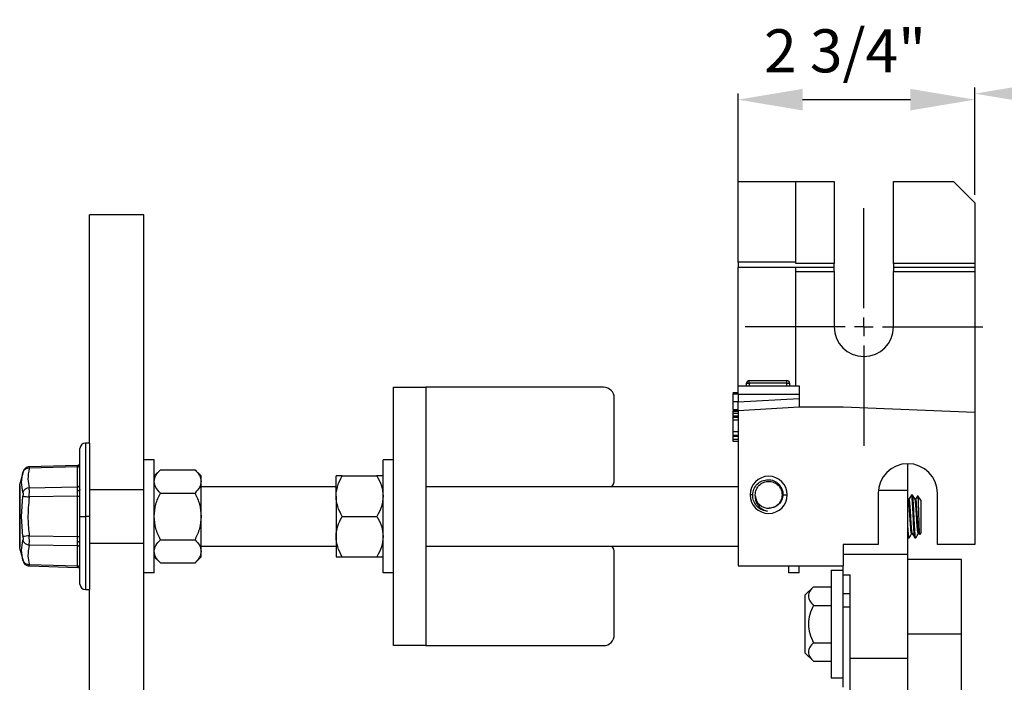
# Model space of a CAD drawing. Units: inches. Extents: x 5079.1 to 5150, y -3993.1 to -3937.6.
# Drawn here: x 5118.9 to 5130.3, y -3949.8 to -3942.1 of the extents above; entities that cross this region are included whole.
import ezdxf

# ---------------------------------------------------------------- set-up
doc = ezdxf.new("R2010")
doc.units = ezdxf.units.IN
doc.header["$MEASUREMENT"] = 0
doc.layers.add('A-DETL-MBND', color=160, linetype='Continuous', lineweight=9)
doc.layers.add('DIMENSION', color=144, linetype='Continuous')
doc.styles.add('Arial', font='arial.ttf', dxfattribs={"height": 0.5})
doc.dimstyles.new('Default_linear_style', dxfattribs={"dimscale": 12, "dimtxt": 0.5, "dimasz": 2, "dimexe": 0.023438, "dimexo": 0.03125, "dimgap": 0.0625, "dimtad": 1, "dimdec": 4, "dimrnd": 0.0625, "dimzin": 0, "dimdsep": 46, "dimlunit": 5, "dimtxsty": 'Arial', "dimcen": 0.09, "dimazin": 0, "dimtfac": 0.5, "dimtdec": 4, "dimtix": 1, "dimtmove": 0, "dimatfit": 3, "dimfxl": 1, "dimtvp": 1, "dimtfill": 1, "dimfrac": 2, "dimtolj": 1, "dimtzin": 0, "dimarcsym": 2})

# ---------------------------------------------------------------- blocks, each defined once
blk = doc.blocks.new('*D213')
at = {"layer": 'A-DETL-MBND', "color": 0, "lineweight": -2, "transparency": 16777216}
for p, q in [((5127.194, -3944.922), (5127.194, -3942.997)), ((5129.944, -3944.172), (5129.944, -3942.997)), ((5127.944, -3943.067), (5129.194, -3943.067))]:
    blk.add_line(p, q, dxfattribs=at)
at = {"layer": 'A-DETL-MBND', "color": 0, "transparency": 16777216}
for points in [[(5127.944, -3942.942), (5127.944, -3943.192), (5127.194, -3943.067)], [(5129.194, -3942.942), (5129.194, -3943.192), (5129.944, -3943.067)]]:
    blk.add_solid(points, dxfattribs=at)
at = {"layer": 'Defpoints', "color": 0, "transparency": 16777216}
for p in [(5129.944, -3943.067), (5129.944, -3944.265), (5127.194, -3945.015)]:
    blk.add_point(p, dxfattribs=at)
at = {"layer": 'A-DETL-MBND', "color": 0, "transparency": 16777216, "insert": (5128.436, -3942.25), "char_height": 0.5, "attachment_point": 2, "style": 'Arial'}
blk.add_mtext('\\A1;2 3/4"', dxfattribs=at)
blk = doc.blocks.new('*D215')
at = {"layer": 'A-DETL-MBND', "color": 0, "lineweight": -2, "transparency": 16777216}
for p, q in [((5129.944, -3944.172), (5129.944, -3942.927)), ((5138.896, -3944.172), (5138.896, -3942.927)), ((5130.694, -3942.997), (5138.146, -3942.997))]:
    blk.add_line(p, q, dxfattribs=at)
at = {"layer": 'A-DETL-MBND', "color": 0, "transparency": 16777216}
for points in [[(5130.694, -3942.872), (5130.694, -3943.122), (5129.944, -3942.997)], [(5138.146, -3942.872), (5138.146, -3943.122), (5138.896, -3942.997)]]:
    blk.add_solid(points, dxfattribs=at)
at = {"layer": 'Defpoints', "color": 0, "transparency": 16777216}
for p in [(5138.896, -3942.997), (5129.944, -3944.265), (5138.896, -3944.265)]:
    blk.add_point(p, dxfattribs=at)
at = {"layer": 'A-DETL-MBND', "color": 0, "transparency": 16777216, "insert": (5133.924, -3942.18), "char_height": 0.5, "attachment_point": 2, "style": 'Arial'}
blk.add_mtext('\\A1;8 15/16"', dxfattribs=at)
blk = doc.blocks.new('SW_CENTERMARKSYMBOL_9')
at = {"layer": 'DIMENSION', "color": 0}
for p, q in [((0, 0.0308), (0, 0.1971)), ((-0.0308, 0), (-0.1971, 0)), ((0, 0), (-0.0154, 0)), ((0, 0), (0, 0.0154)), ((0, 0), (0, -0.0154)), ((0, 0), (0.0154, 0)), ((0.0308, 0), (0.1971, 0)), ((0, -0.0308), (0, -0.1971))]:
    blk.add_line(p, q, dxfattribs=at)

msp = doc.modelspace()

# ---------------------------------------------------------------- linework, layer by layer
at = {"color": 7, "linetype": 'Continuous', "lineweight": 25}
for p, q in [((5127.19443, -3944.01532), (5127.86443, -3944.01532)), ((5127.19443, -3944.95282), (5127.19443, -3944.01532)), ((5127.86443, -3944.95282), (5127.86443, -3944.01532)), ((5127.86443, -3944.01532), (5128.31068, -3944.01532)), ((5128.31068, -3944.01532), (5128.31068, -3944.97032)), ((5128.99818, -3944.01532), (5129.69443, -3944.01532)), ((5128.99818, -3944.97032), (5128.99818, -3944.01532)), ((5129.94443, -3944.26532), (5129.69443, -3944.01532)), ((5129.94443, -3944.26532), (5129.94443, -3944.97032)), ((5120.29443, -3944.40532), (5119.66443, -3944.40532)), ((5119.66443, -3947.05532), (5119.66443, -3944.40532)), ((5120.29443, -3947.24907), (5120.29443, -3944.40532)), ((5127.86443, -3944.95282), (5127.19443, -3944.95282)), ((5127.19443, -3944.95282), (5127.19443, -3945.01532)), ((5127.86443, -3944.97032), (5127.86443, -3944.95282)), ((5128.31068, -3944.97032), (5127.86443, -3944.97032)), ((5128.31068, -3945.01532), (5128.31068, -3944.97032)), ((5129.94443, -3944.97032), (5128.99818, -3944.97032)), ((5128.99818, -3944.97032), (5128.99818, -3945.01532)), ((5129.94443, -3944.97032), (5129.94443, -3945.01532)), ((5127.86443, -3945.01532), (5127.19443, -3945.01532)), ((5127.19443, -3946.39032), (5127.19443, -3945.01532)), ((5127.86443, -3946.39032), (5127.86443, -3945.01532)), ((5128.31068, -3945.01532), (5127.86443, -3945.01532)), ((5127.86443, -3945.06032), (5128.31068, -3945.06032)), ((5128.31068, -3945.06032), (5128.31068, -3945.01532)), ((5128.31068, -3945.06032), (5128.31068, -3945.70532)), ((5129.94443, -3945.01532), (5128.99818, -3945.01532)), ((5128.99818, -3945.01532), (5128.99818, -3945.06032)), ((5128.99818, -3945.70532), (5128.99818, -3945.06032)), ((5128.99818, -3945.06032), (5129.94443, -3945.06032)), ((5129.94443, -3945.01532), (5129.94443, -3945.06032)), ((5129.94443, -3945.06032), (5129.94443, -3946.69652)), ((5127.29285, -3946.39032), (5127.29285, -3946.35907)), ((5127.29285, -3946.35907), (5127.3241, -3946.35907)), ((5127.3241, -3946.35907), (5127.3241, -3946.32782)), ((5127.3241, -3946.32782), (5127.7616, -3946.32782)), ((5127.7616, -3946.35907), (5127.3241, -3946.35907)), ((5127.3241, -3946.35907), (5127.3241, -3946.39032)), ((5127.7616, -3946.35907), (5127.7616, -3946.32782)), ((5127.7616, -3946.39032), (5127.7616, -3946.35907)), ((5127.7616, -3946.35907), (5127.79285, -3946.35907)), ((5127.79285, -3946.35907), (5127.79285, -3946.39032)), ((5123.19443, -3946.40532), (5123.56943, -3946.40532)), ((5123.19443, -3949.40532), (5123.19443, -3946.40532)), ((5125.63193, -3946.40532), (5123.56943, -3946.40532)), ((5123.56943, -3946.40532), (5123.56943, -3949.40532)), ((5127.13193, -3946.46705), (5127.13193, -3946.46785)), ((5127.13193, -3946.46705), (5127.19443, -3946.46705)), ((5127.13193, -3946.47474), (5127.19443, -3946.47474)), ((5127.13193, -3946.48244), (5127.19443, -3946.48244)), ((5127.19443, -3946.39032), (5127.90443, -3946.39032)), ((5127.19443, -3946.49032), (5127.19443, -3946.39032)), ((5127.90443, -3946.49032), (5127.19443, -3946.49032)), ((5127.19443, -3946.49032), (5127.19443, -3946.57516)), ((5127.90443, -3946.39032), (5127.90443, -3946.49032)), ((5127.90443, -3946.49032), (5127.90443, -3946.53516)), ((5125.75693, -3947.48332), (5125.75693, -3946.53032)), ((5127.13193, -3946.57282), (5127.19443, -3946.57282)), ((5127.19443, -3946.57516), (5127.90443, -3946.53516)), ((5127.13193, -3946.6632), (5127.19443, -3946.6632)), ((5127.13193, -3946.6709), (5127.19443, -3946.6709)), ((5127.13193, -3946.67474), (5127.19443, -3946.67474)), ((5127.13193, -3946.68163), (5127.13193, -3946.68244)), ((5127.13193, -3946.68244), (5127.19443, -3946.68244)), ((5127.13193, -3946.68244), (5127.13193, -3946.70273)), ((5127.13193, -3946.70551), (5127.19443, -3946.70551)), ((5127.19443, -3946.67532), (5127.90443, -3946.63532)), ((5127.19443, -3946.67532), (5127.19443, -3948.48032)), ((5127.90443, -3946.63532), (5128.41443, -3946.63532)), ((5128.41443, -3946.63532), (5129.94443, -3946.69652)), ((5129.94443, -3946.69652), (5129.94443, -3948.23032)), ((5127.13193, -3946.73965), (5127.19443, -3946.73965)), ((5127.13193, -3946.75509), (5127.19443, -3946.75509)), ((5127.13193, -3946.75509), (5127.13193, -3946.78628)), ((5127.13193, -3946.78628), (5127.13193, -3946.91988)), ((5127.13193, -3946.78628), (5127.19443, -3946.78628)), ((5127.13193, -3946.91988), (5127.19443, -3946.91988)), ((5127.13193, -3946.91988), (5127.13193, -3946.96381)), ((5119.66443, -3947.05532), (5119.61693, -3947.05532)), ((5119.66443, -3947.05532), (5119.66443, -3947.90532)), ((5127.13193, -3946.96381), (5127.19443, -3946.96381)), ((5127.13193, -3946.96381), (5127.13193, -3946.97564)), ((5127.13193, -3946.97564), (5127.19443, -3946.97564)), ((5127.13193, -3946.97564), (5127.13193, -3947.00936)), ((5127.13193, -3947.00936), (5127.19443, -3947.00936)), ((5127.13193, -3947.00936), (5127.13193, -3947.03244)), ((5127.13193, -3947.03244), (5127.19443, -3947.03244)), ((5119.55443, -3947.90532), (5119.55443, -3947.11782)), ((5120.41543, -3947.24907), (5120.29443, -3947.24907)), ((5120.29443, -3948.56157), (5120.29443, -3947.24907)), ((5120.41543, -3948.56157), (5120.41543, -3947.24907)), ((5123.19443, -3947.24907), (5123.07343, -3947.24907)), ((5123.07343, -3948.56157), (5123.07343, -3947.24907)), ((5118.8936, -3947.38811), (5118.85969, -3947.51469)), ((5119.52533, -3947.31354), (5118.96472, -3947.33049)), ((5119.52521, -3947.33028), (5118.96533, -3947.34721)), ((5119.52521, -3947.56369), (5119.52521, -3947.33028)), ((5120.48814, -3947.36386), (5120.41543, -3947.43657)), ((5120.48794, -3947.36405), (5120.88978, -3947.36405)), ((5120.9623, -3947.43657), (5120.88959, -3947.36386)), ((5129.16443, -3947.60267), (5129.16443, -3947.29407)), ((5120.9623, -3947.49937), (5120.9623, -3947.43657)), ((5120.9623, -3947.90532), (5120.9623, -3947.49937)), ((5122.52655, -3947.67095), (5122.52655, -3947.43657)), ((5122.59907, -3947.43657), (5123.00091, -3947.43657)), ((5118.85443, -3948.25749), (5118.85443, -3947.55315)), ((5118.85457, -3947.55107), (5118.85496, -3947.54929)), ((5118.85496, -3947.54929), (5118.85496, -3947.90532)), ((5118.96533, -3947.57216), (5119.52521, -3947.56369)), ((5119.54644, -3947.59282), (5119.55443, -3947.59282)), ((5119.66443, -3947.59282), (5120.29443, -3947.59282)), ((5120.48794, -3947.63469), (5120.88978, -3947.63469)), ((5120.9623, -3947.56032), (5122.52655, -3947.56032)), ((5123.56943, -3947.56032), (5127.19443, -3947.56032)), ((5129.16443, -3948.3458), (5129.16443, -3947.60267)), ((5118.87731, -3947.90532), (5118.89203, -3947.67113)), ((5119.52521, -3947.67191), (5118.96533, -3947.68037)), ((5119.52521, -3947.67191), (5119.55443, -3947.67191)), ((5119.52521, -3948.13873), (5119.52521, -3947.67191)), ((5122.52655, -3947.67095), (5122.52655, -3948.1397)), ((5127.36385, -3947.65532), (5127.33318, -3947.65532)), ((5127.39351, -3947.66554), (5127.39318, -3947.65532)), ((5127.71519, -3947.65532), (5127.76568, -3947.65532)), ((5128.82068, -3947.63782), (5128.82068, -3948.23032)), ((5129.17117, -3947.70587), (5129.16443, -3947.69424)), ((5129.17981, -3947.70528), (5129.17084, -3947.70528)), ((5129.20866, -3947.65532), (5129.20743, -3947.66014)), ((5129.20866, -3947.65532), (5129.21827, -3947.65532)), ((5129.25673, -3947.70528), (5129.24778, -3947.70528)), ((5129.27892, -3947.66799), (5129.27964, -3947.66561)), ((5129.31443, -3947.71528), (5129.27964, -3947.66561)), ((5129.31443, -3947.71528), (5129.31443, -3948.09536)), ((5129.50818, -3948.23032), (5129.50818, -3947.63782)), ((5118.85496, -3947.90532), (5118.85496, -3948.26135)), ((5118.85496, -3947.90532), (5118.87731, -3947.90532)), ((5118.89203, -3948.13951), (5118.87731, -3947.90532)), ((5119.55443, -3947.90532), (5119.61693, -3947.90532)), ((5119.55443, -3948.69282), (5119.55443, -3947.90532)), ((5119.66443, -3947.90532), (5119.61693, -3947.90532)), ((5119.66443, -3947.90532), (5119.66443, -3948.75532)), ((5120.9623, -3948.31127), (5120.9623, -3947.90532)), ((5122.59907, -3947.90532), (5123.00091, -3947.90532)), ((5118.96533, -3948.13027), (5119.52521, -3948.13873)), ((5119.52521, -3948.13873), (5119.55443, -3948.13873)), ((5120.48794, -3948.17595), (5120.88978, -3948.17595)), ((5122.52655, -3948.1397), (5122.52655, -3948.37407)), ((5129.16443, -3948.14623), (5129.16946, -3948.15491)), ((5129.1702, -3948.15532), (5129.17981, -3948.15532)), ((5129.18083, -3948.15132), (5129.17981, -3948.15532)), ((5129.21762, -3948.10536), (5129.20866, -3948.10536)), ((5129.24712, -3948.15532), (5129.25673, -3948.15532)), ((5129.25793, -3948.15198), (5129.25673, -3948.15532)), ((5129.29451, -3948.10536), (5129.28558, -3948.10536)), ((5129.29404, -3948.10455), (5129.29951, -3948.11396)), ((5129.31443, -3948.09536), (5129.30072, -3948.11493)), ((5118.85496, -3948.26135), (5118.85457, -3948.25957)), ((5118.85969, -3948.29595), (5118.8936, -3948.42253)), ((5119.52521, -3948.24695), (5118.96533, -3948.23848)), ((5119.52521, -3948.48036), (5119.52521, -3948.24695)), ((5119.66443, -3948.21782), (5120.29443, -3948.21782)), ((5120.9623, -3948.25032), (5122.52655, -3948.25032)), ((5120.9623, -3948.37407), (5120.9623, -3948.31127)), ((5123.56943, -3948.25032), (5127.19443, -3948.25032)), ((5128.82068, -3948.23032), (5128.41443, -3948.23032)), ((5128.41443, -3948.23032), (5128.41443, -3948.48032)), ((5129.94443, -3948.23032), (5129.50818, -3948.23032)), ((5120.41543, -3948.37407), (5120.48794, -3948.44659)), ((5120.9623, -3948.37407), (5120.88978, -3948.44659)), ((5122.59907, -3948.37407), (5123.00091, -3948.37407)), ((5125.75693, -3949.28032), (5125.75693, -3948.32732)), ((5128.41443, -3948.3458), (5129.16443, -3948.3458)), ((5129.16443, -3949.55032), (5129.16443, -3948.3458)), ((5129.78943, -3948.40729), (5129.16443, -3948.40729)), ((5129.78943, -3949.27024), (5129.78943, -3948.40729)), ((5118.96533, -3948.46343), (5119.52521, -3948.48036)), ((5118.96656, -3948.48021), (5119.52533, -3948.4971)), ((5120.48794, -3948.44659), (5120.88978, -3948.44659)), ((5127.19443, -3948.48032), (5128.41443, -3948.48032)), ((5127.78343, -3948.56157), (5127.78343, -3948.48032)), ((5127.90443, -3948.56157), (5127.90443, -3948.48032)), ((5128.27443, -3948.53032), (5128.41443, -3948.53032)), ((5128.27443, -3948.53032), (5128.27443, -3949.78032)), ((5128.41443, -3948.58492), (5128.41443, -3948.48032)), ((5120.29443, -3950.15532), (5120.29443, -3948.56157)), ((5120.41543, -3948.56157), (5120.29443, -3948.56157)), ((5123.19443, -3948.56157), (5123.07343, -3948.56157)), ((5127.90443, -3948.56157), (5127.78343, -3948.56157)), ((5128.41443, -3948.58492), (5128.49443, -3948.58492)), ((5128.41443, -3948.80532), (5128.41443, -3948.58492)), ((5128.49443, -3949.55032), (5128.49443, -3948.58492)), ((5119.61693, -3948.75532), (5119.66443, -3948.75532)), ((5119.66443, -3950.15532), (5119.66443, -3948.75532)), ((5127.97443, -3948.81606), (5128.06818, -3948.72231)), ((5128.06818, -3948.72231), (5128.27443, -3948.72231)), ((5127.97443, -3949.49458), (5127.97443, -3948.81606)), ((5128.49443, -3948.80532), (5128.41443, -3948.80532)), ((5128.41443, -3948.9585), (5128.41443, -3948.80532)), ((5128.06818, -3948.93881), (5128.27443, -3948.93881)), ((5128.41443, -3949.89032), (5128.41443, -3948.9585)), ((5129.16443, -3949.27024), (5129.78943, -3949.27024)), ((5129.78943, -3950.76465), (5129.78943, -3949.27024)), ((5123.56943, -3949.40532), (5123.19443, -3949.40532)), ((5123.56943, -3949.40532), (5125.63193, -3949.40532)), ((5128.06818, -3949.37183), (5128.27443, -3949.37183)), ((5129.78943, -3949.36824), (5129.78961, -3949.36824)), ((5127.97443, -3949.49458), (5128.06818, -3949.58833)), ((5128.49443, -3949.55032), (5129.16443, -3949.55032)), ((5128.49443, -3955.26032), (5128.49443, -3949.55032)), ((5129.16443, -3955.26032), (5129.16443, -3949.55032)), ((5128.06818, -3949.58833), (5128.27443, -3949.58833)), ((5128.27443, -3949.78032), (5128.41443, -3949.78032))]:
    msp.add_line(p, q, dxfattribs=at)
at = {"color": 8, "linetype": 'Continuous', "lineweight": 25}
for p, q in [((5119.61693, -3947.05532), (5119.61693, -3947.90532)), ((5128.82248, -3947.60267), (5129.16443, -3947.60267)), ((5119.61693, -3947.90532), (5119.61693, -3948.75532)), ((5128.49443, -3948.9585), (5128.41443, -3948.9585))]:
    msp.add_line(p, q, dxfattribs=at)
at = {"color": 7, "linetype": 'Continuous', "lineweight": 25, "flags": 128}
for points in [[(5119.55443, -3947.59444), (5119.55387, -3947.59731), (5119.55223, -3947.60007), (5119.54956, -3947.60263), (5119.54596, -3947.60488), (5119.54156, -3947.60675), (5119.53653, -3947.60816), (5119.53105, -3947.60907), (5119.52533, -3947.60943)], [(5127.3995, -3947.68753), (5127.39318, -3947.65626), (5127.39318, -3947.65555), (5127.39318, -3947.65538), (5127.39318, -3947.65533), (5127.39318, -3947.65532), (5127.39318, -3947.65532), (5127.39318, -3947.65532), (5127.39318, -3947.65532)], [(5119.55443, -3948.2162), (5119.55387, -3948.21333), (5119.55223, -3948.21057), (5119.54956, -3948.20801), (5119.54596, -3948.20576), (5119.54156, -3948.20389), (5119.53653, -3948.20248), (5119.53105, -3948.20157), (5119.52533, -3948.20121)]]:
    msp.add_lwpolyline(points, dxfattribs=at)
at = {"color": 7, "linetype": 'Continuous', "lineweight": 25}
for centre, radius, start, end in [((5128.65443, -3945.70532), 0.34375, 180, 0), ((5127.3241, -3946.35907), 0.03125, 90, 180), ((5127.7616, -3946.35907), 0.03125, 0, 90), ((5125.63193, -3946.53032), 0.125, 0, 90), ((5119.61693, -3947.11782), 0.0625, 90, 180), ((5119.52443, -3947.28355), 0.03, 271.731919, 0), ((5118.95858, -3947.41718), 0.07029, 84.494683, 161.241254), ((5119.52642, -3947.30222), 0.02809, 267.539807, 355.734381), ((5129.16443, -3947.63782), 0.34375, 0, 180), ((5125.63193, -3947.48332), 0.125, 321.975382, 0), ((5127.54943, -3947.65532), 0.21625, 0, 180), ((5118.8687, -3947.55315), 0.01428, 164.304449, 179.989753), ((5118.87005, -3947.55315), 0.01563, 172.342295, 180), ((5118.96977, -3947.65368), 0.08164, 93.122636, 162.233508), ((5119.52642, -3947.53563), 0.02809, 267.539807, 355.734381), ((5120.09682, -3938.4151), 9.33411, 262.583903, 263.037411), ((5127.54943, -3947.65532), 0.21625, 180, 0), ((5127.54943, -3947.65532), 0.15625, 183.749115, 273.749116), ((5120.09682, -3957.39554), 9.33411, 96.962589, 97.416097), ((5118.96977, -3948.15696), 0.08164, 197.766492, 266.877364), ((5118.87005, -3948.25749), 0.01563, 180, 187.657705), ((5118.8687, -3948.25749), 0.01428, 180.010247, 195.695551), ((5119.52642, -3948.27501), 0.02809, 4.265619, 92.460193), ((5125.63193, -3948.32732), 0.125, 0, 38.024618), ((5118.95858, -3948.39346), 0.07029, 198.758746, 275.505317), ((5119.52642, -3948.50842), 0.02809, 4.265619, 92.460193), ((5119.52443, -3948.52709), 0.03, 0, 88.268081), ((5119.61693, -3948.69282), 0.0625, 180, 270), ((5125.63193, -3949.28032), 0.125, 270, 0)]:
    msp.add_arc(centre, radius, start, end, dxfattribs=at)
for points, knots in [([(5127.13193, -3946.48244), (5127.13193, -3946.48405), (5127.13193, -3946.48727), (5127.13193, -3946.51333), (5127.13193, -3946.5435), (5127.13193, -3946.56304), (5127.13193, -3946.57282)], [0, 0, 0, 0, 0.27908597, 0.55814471, 0.77879605, 1, 1, 1, 1]), ([(5127.13193, -3946.57282), (5127.13193, -3946.58528), (5127.13193, -3946.61013), (5127.13193, -3946.64123), (5127.13193, -3946.66031), (5127.13193, -3946.66224), (5127.13193, -3946.6632)], [0, 0, 0, 0, 0.28080484, 0.56001922, 0.77988947, 1, 1, 1, 1]), ([(5127.19443, -3946.67532), (5127.19443, -3946.67355), (5127.19443, -3946.66988), (5127.19443, -3946.64278), (5127.19443, -3946.60909), (5127.19443, -3946.58617), (5127.19443, -3946.57516)], [0, 0, 0, 0, 0.27006685, 0.56217585, 0.78957835, 1, 1, 1, 1]), ([(5127.90443, -3946.53516), (5127.90443, -3946.54935), (5127.90443, -3946.57888), (5127.90443, -3946.61248), (5127.90443, -3946.63204), (5127.90443, -3946.63426), (5127.90443, -3946.63532)], [0, 0, 0, 0, 0.27045575, 0.56268295, 0.78989455, 1, 1, 1, 1]), ([(5127.13193, -3946.70551), (5127.13193, -3946.71231), (5127.13193, -3946.72444), (5127.13193, -3946.735), (5127.13193, -3946.73965)], [0, 0, 0, 0, 0.55985922, 1, 1, 1, 1]), ([(5127.13193, -3946.73965), (5127.13193, -3946.74321), (5127.13193, -3946.74959), (5127.13193, -3946.75341), (5127.13193, -3946.75509)], [0, 0, 0, 0, 0.55982838, 1, 1, 1, 1]), ([(5118.89203, -3947.62877), (5118.88467, -3947.58893), (5118.86995, -3947.50926), (5118.88467, -3947.4328), (5118.89203, -3947.39458)], [0, 0, 0, 0, 0.50000009, 1, 1, 1, 1]), ([(5118.96656, -3947.33043), (5118.95849, -3947.33141), (5118.94191, -3947.33342), (5118.91973, -3947.34626), (5118.90214, -3947.3649), (5118.89638, -3947.38058), (5118.89358, -3947.38821)], [0, 0, 0, 0, 0.2435019, 0.5, 0.7564981, 1, 1, 1, 1]), ([(5118.96533, -3947.34721), (5118.95743, -3947.38941), (5118.94332, -3947.46477), (5118.9586, -3947.53934), (5118.96533, -3947.57216)], [0, 0, 0, 0, 0.5599704, 1, 1, 1, 1]), ([(5119.52521, -3947.33028), (5119.52525, -3947.32539), (5119.52532, -3947.31571), (5119.52533, -3947.31426), (5119.52533, -3947.31354)], [0, 0, 0, 0, 0.505857, 1, 1, 1, 1]), ([(5120.41543, -3947.49937), (5120.41952, -3947.47586), (5120.42774, -3947.42862), (5120.46781, -3947.38564), (5120.48794, -3947.36405)], [0, 0, 0, 0, 0.49779427, 1, 1, 1, 1]), ([(5120.88978, -3947.36405), (5120.90979, -3947.3855), (5120.94989, -3947.42847), (5120.95816, -3947.47571), (5120.9623, -3947.49937)], [0, 0, 0, 0, 0.49907388, 1, 1, 1, 1]), ([(5118.85496, -3947.54929), (5118.8562, -3947.54013), (5118.85868, -3947.52181), (5118.86012, -3947.51163), (5118.85969, -3947.51468), (5118.85969, -3947.51469)], [0, 0, 0, 0, 0.49928268, 0.99787681, 1, 1, 1, 1]), ([(5118.8597, -3947.51465), (5118.85942, -3947.51571), (5118.85912, -3947.51688), (5118.8592, -3947.51807), (5118.85921, -3947.51818)], [0, 0, 0, 0, 0.90776266, 1, 1, 1, 1]), ([(5120.48794, -3947.63469), (5120.46793, -3947.61324), (5120.42784, -3947.57027), (5120.41957, -3947.52303), (5120.41543, -3947.49937)], [0, 0, 0, 0, 0.499073882, 1, 1, 1, 1]), ([(5120.9623, -3947.49937), (5120.95821, -3947.52289), (5120.94999, -3947.57012), (5120.90991, -3947.6131), (5120.88978, -3947.63469)], [0, 0, 0, 0, 0.49779427, 1, 1, 1, 1]), ([(5122.52655, -3947.67095), (5122.53064, -3947.63022), (5122.53886, -3947.5484), (5122.57894, -3947.47396), (5122.59907, -3947.43657)], [0, 0, 0, 0, 0.497794271, 1, 1, 1, 1]), ([(5122.59907, -3947.43657), (5122.57898, -3947.43657), (5122.5389, -3947.43657), (5122.53066, -3947.43657), (5122.52655, -3947.43657)], [0, 0, 0, 0, 0.50101079, 1, 1, 1, 1]), ([(5123.00091, -3947.43657), (5123.02092, -3947.47371), (5123.06101, -3947.54814), (5123.06928, -3947.62996), (5123.07343, -3947.67095)], [0, 0, 0, 0, 0.49907388, 1, 1, 1, 1]), ([(5123.07343, -3947.43657), (5123.06932, -3947.43657), (5123.06108, -3947.43657), (5123.02099, -3947.43657), (5123.00091, -3947.43657)], [0, 0, 0, 0, 0.498989211, 1, 1, 1, 1]), ([(5127.36385, -3947.65532), (5127.36713, -3947.63242), (5127.37368, -3947.58662), (5127.41464, -3947.52858), (5127.47254, -3947.48929), (5127.54149, -3947.47502), (5127.61061, -3947.48801), (5127.65948, -3947.52055), (5127.68867, -3947.55628), (5127.7056, -3947.58901), (5127.71476, -3947.62293), (5127.71506, -3947.64596), (5127.71519, -3947.65532)], [0, 0, 0, 0, 0.12483859, 0.24969135, 0.37447609, 0.49927362, 0.62405422, 0.748954, 0.81074567, 0.87451863, 0.94896403, 1, 1, 1, 1]), ([(5127.39318, -3947.65532), (5127.39552, -3947.63487), (5127.40022, -3947.59397), (5127.43635, -3947.54196), (5127.488, -3947.50721), (5127.54943, -3947.495), (5127.61085, -3947.50721), (5127.6625, -3947.54196), (5127.69863, -3947.59397), (5127.70333, -3947.63487), (5127.70568, -3947.65532)], [0, 0, 0, 0, 0.12500002, 0.24999998, 0.37500001, 0.49999999, 0.625, 0.75, 0.875, 1, 1, 1, 1]), ([(5118.89203, -3947.62877), (5118.89247, -3947.63121), (5118.89335, -3947.63609), (5118.89369, -3947.64652), (5118.89335, -3947.65839), (5118.89247, -3947.66688), (5118.89203, -3947.67113)], [0, 0, 0, 0, 0.250058712, 0.499827824, 0.749769053, 1, 1, 1, 1]), ([(5118.96533, -3947.68037), (5118.96568, -3947.66936), (5118.96638, -3947.64752), (5118.96665, -3947.61724), (5118.96638, -3947.59071), (5118.96568, -3947.57838), (5118.96533, -3947.57216)], [0, 0, 0, 0, 0.25244107, 0.500177, 0.74774492, 1, 1, 1, 1]), ([(5119.52533, -3947.60943), (5119.52533, -3947.6004), (5119.52532, -3947.58214), (5119.52525, -3947.56989), (5119.52521, -3947.56369)], [0, 0, 0, 0, 0.494143002, 1, 1, 1, 1]), ([(5119.52521, -3947.67191), (5119.52525, -3947.66082), (5119.52532, -3947.63889), (5119.52533, -3947.61917), (5119.52533, -3947.60943)], [0, 0, 0, 0, 0.505857, 1, 1, 1, 1]), ([(5120.41543, -3947.90532), (5120.41954, -3947.85818), (5120.42778, -3947.7637), (5120.46786, -3947.67775), (5120.48794, -3947.63469)], [0, 0, 0, 0, 0.49898921, 1, 1, 1, 1]), ([(5120.88978, -3947.63469), (5120.90987, -3947.67775), (5120.94995, -3947.7637), (5120.95819, -3947.85818), (5120.9623, -3947.90532)], [0, 0, 0, 0, 0.50101079, 1, 1, 1, 1]), ([(5118.96533, -3947.68037), (5118.95743, -3947.76441), (5118.94332, -3947.91449), (5118.9586, -3948.06433), (5118.96533, -3948.13027)], [0, 0, 0, 0, 0.5599705, 1, 1, 1, 1]), ([(5122.59907, -3947.90532), (5122.57906, -3947.86818), (5122.53896, -3947.79375), (5122.53069, -3947.71193), (5122.52655, -3947.67095)], [0, 0, 0, 0, 0.49907388, 1, 1, 1, 1]), ([(5123.07343, -3947.67095), (5123.06933, -3947.71167), (5123.06112, -3947.79349), (5123.02104, -3947.86794), (5123.00091, -3947.90532)], [0, 0, 0, 0, 0.49779427, 1, 1, 1, 1]), ([(5127.40552, -3947.77951), (5127.39299, -3947.76068), (5127.36793, -3947.72303), (5127.36521, -3947.67789), (5127.36385, -3947.65532)], [0, 0, 0, 0, 0.500037376, 1, 1, 1, 1]), ([(5127.39351, -3947.66554), (5127.39319, -3947.67595), (5127.39285, -3947.68671), (5127.3944, -3947.7), (5127.39588, -3947.71031), (5127.40069, -3947.73023), (5127.41174, -3947.75642), (5127.43521, -3947.79088), (5127.4752, -3947.82667), (5127.51538, -3947.83881), (5127.53549, -3947.84489)], [0, 0, 0, 0, 0.12502192, 0.1291754, 0.16118682, 0.25047063, 0.37521175, 0.50070356, 0.7501726, 1, 1, 1, 1]), ([(5127.70568, -3947.65532), (5127.70333, -3947.6758), (5127.69863, -3947.71676), (5127.66248, -3947.76833), (5127.61233, -3947.80375), (5127.57309, -3947.80838), (5127.55431, -3947.8106)], [0, 0, 0, 0, 0.25521264, 0.51042524, 0.7656379, 1, 1, 1, 1]), ([(5127.71519, -3947.65532), (5127.71227, -3947.67544), (5127.70643, -3947.71568), (5127.67075, -3947.76642), (5127.62027, -3947.80284), (5127.57988, -3947.80843), (5127.55964, -3947.81124)], [0, 0, 0, 0, 0.24975248, 0.49954763, 0.74927741, 1, 1, 1, 1]), ([(5129.20866, -3948.10536), (5129.20697, -3948.10229), (5129.20364, -3948.09626), (5129.1993, -3948.04998), (5129.19407, -3947.98406), (5129.18943, -3947.90533), (5129.18479, -3947.82653), (5129.17955, -3947.76085), (5129.1755, -3947.71663), (5129.17249, -3947.71081), (5129.17111, -3947.70816)], [0, 0, 0, 0, 0.129267266, 0.25449849, 0.384899531, 0.511956708, 0.639013886, 0.769414926, 0.894646151, 1, 1, 1, 1]), ([(5129.20742, -3947.65649), (5129.20258, -3947.66484), (5129.19314, -3947.68111), (5129.1837, -3947.69737), (5129.17911, -3947.70528)], [0, 0, 0, 0, 0.51332288, 1, 1, 1, 1]), ([(5129.21655, -3948.09995), (5129.21545, -3948.09768), (5129.21272, -3948.09205), (5129.20892, -3948.04959), (5129.20368, -3947.98417), (5129.19904, -3947.90529), (5129.1944, -3947.82658), (5129.18917, -3947.76066), (5129.18483, -3947.71438), (5129.1815, -3947.70835), (5129.17981, -3947.70528)], [0, 0, 0, 0, 0.08607909, 0.21400837, 0.34721884, 0.47701341, 0.60680798, 0.74001845, 0.86794773, 1, 1, 1, 1]), ([(5129.24562, -3948.14943), (5129.24444, -3948.14646), (5129.24164, -3948.13935), (5129.23777, -3948.08571), (5129.23252, -3948.00384), (5129.22789, -3947.90529), (5129.22325, -3947.80692), (5129.21801, -3947.72452), (5129.21368, -3947.66669), (5129.21035, -3947.65915), (5129.20866, -3947.65532)], [0, 0, 0, 0, 0.09146017, 0.2186434, 0.35106213, 0.48009472, 0.6091273, 0.74154604, 0.86872927, 1, 1, 1, 1]), ([(5129.25673, -3948.15532), (5129.25504, -3948.15149), (5129.25171, -3948.14395), (5129.24738, -3948.08612), (5129.24214, -3948.00373), (5129.2375, -3947.90532), (5129.23286, -3947.80691), (5129.22763, -3947.72452), (5129.22329, -3947.66669), (5129.21996, -3947.65915), (5129.21827, -3947.65532)], [0, 0, 0, 0, 0.12624485, 0.2485587, 0.3759076, 0.5, 0.6240924, 0.7514413, 0.87375515, 1, 1, 1, 1]), ([(5129.24889, -3947.70719), (5129.24403, -3947.69883), (5129.23431, -3947.68211), (5129.2246, -3947.66536), (5129.21975, -3947.65698)], [0, 0, 0, 0, 0.49977661, 1, 1, 1, 1]), ([(5129.28558, -3948.10536), (5129.28389, -3948.10229), (5129.28056, -3948.09626), (5129.27622, -3948.04998), (5129.27099, -3947.98406), (5129.26635, -3947.90535), (5129.26171, -3947.82647), (5129.25647, -3947.76104), (5129.25266, -3947.71854), (5129.24993, -3947.7129), (5129.24882, -3947.71062)], [0, 0, 0, 0, 0.13197566, 0.25983072, 0.39296391, 0.52268318, 0.65240245, 0.78553564, 0.9133907, 1, 1, 1, 1]), ([(5129.27799, -3947.66745), (5129.27524, -3947.6722), (5129.26793, -3947.68482), (5129.2606, -3947.69743), (5129.25604, -3947.70528)], [0, 0, 0, 0, 0.37692409, 1, 1, 1, 1]), ([(5129.29411, -3948.10196), (5129.29279, -3948.09938), (5129.28984, -3948.0936), (5129.28584, -3948.04975), (5129.2806, -3947.98412), (5129.27596, -3947.9053), (5129.27132, -3947.82658), (5129.26609, -3947.76066), (5129.26175, -3947.71438), (5129.25842, -3947.70835), (5129.25673, -3947.70528)], [0, 0, 0, 0, 0.10141531, 0.22719785, 0.35817296, 0.48578948, 0.61340601, 0.74438112, 0.87016366, 1, 1, 1, 1]), ([(5129.27964, -3947.66561), (5129.28051, -3947.66997), (5129.28225, -3947.6787), (5129.28402, -3947.72002), (5129.28577, -3947.76428), (5129.28756, -3947.81556), (5129.28935, -3947.87475), (5129.29053, -3947.91753), (5129.29093, -3947.9317), (5129.29104, -3947.93575), (5129.2915, -3947.95136), (5129.29242, -3947.98017), (5129.29382, -3948.01936), (5129.29524, -3948.05364), (5129.29661, -3948.08167), (5129.29778, -3948.10082), (5129.29899, -3948.11253), (5129.29977, -3948.11326), (5129.30013, -3948.1136)], [0, 0, 0, 0, 0.12788901, 0.25570709, 0.30147466, 0.38402735, 0.51183739, 0.55834898, 0.57087253, 0.57446425, 0.57627924, 0.64029219, 0.70471769, 0.76883358, 0.83315586, 0.89749895, 0.95147926, 1, 1, 1, 1]), ([(5120.48794, -3948.17595), (5120.46786, -3948.1329), (5120.42778, -3948.04695), (5120.41954, -3947.95248), (5120.41543, -3947.90532)], [0, 0, 0, 0, 0.50086374, 1, 1, 1, 1]), ([(5120.9623, -3947.90532), (5120.95819, -3947.95248), (5120.94995, -3948.04695), (5120.90986, -3948.1329), (5120.88978, -3948.17595)], [0, 0, 0, 0, 0.49913626, 1, 1, 1, 1]), ([(5122.52655, -3948.1397), (5122.53064, -3948.09897), (5122.53886, -3948.01715), (5122.57894, -3947.94271), (5122.59907, -3947.90532)], [0, 0, 0, 0, 0.49779427, 1, 1, 1, 1]), ([(5123.00091, -3947.90532), (5123.02092, -3947.94246), (5123.06101, -3948.01689), (5123.06928, -3948.09871), (5123.07343, -3948.1397)], [0, 0, 0, 0, 0.49907388, 1, 1, 1, 1]), ([(5129.17981, -3948.15532), (5129.17812, -3948.15154), (5129.17479, -3948.14408), (5129.17048, -3948.08559), (5129.16659, -3948.02745), (5129.16471, -3947.98887), (5129.16443, -3947.98306)], [0, 0, 0, 0, 0.31683351, 0.62380149, 0.9434058, 1, 1, 1, 1]), ([(5118.89203, -3948.41606), (5118.88467, -3948.37784), (5118.86995, -3948.30138), (5118.88467, -3948.22171), (5118.89203, -3948.18187)], [0, 0, 0, 0, 0.49999991, 1, 1, 1, 1]), ([(5118.89203, -3948.13951), (5118.89247, -3948.14376), (5118.89335, -3948.15224), (5118.89369, -3948.16411), (5118.89335, -3948.17454), (5118.89247, -3948.17943), (5118.89203, -3948.18187)], [0, 0, 0, 0, 0.25005871, 0.49982782, 0.74976905, 1, 1, 1, 1]), ([(5118.96533, -3948.23848), (5118.96568, -3948.23225), (5118.96638, -3948.21991), (5118.96665, -3948.19337), (5118.96638, -3948.16309), (5118.96568, -3948.14128), (5118.96533, -3948.13027)], [0, 0, 0, 0, 0.25244107, 0.500177, 0.74774492, 1, 1, 1, 1]), ([(5119.52533, -3948.20121), (5119.52533, -3948.19147), (5119.52532, -3948.17175), (5119.52525, -3948.14982), (5119.52521, -3948.13873)], [0, 0, 0, 0, 0.494143, 1, 1, 1, 1]), ([(5119.52521, -3948.24695), (5119.52525, -3948.24075), (5119.52532, -3948.2285), (5119.52533, -3948.21024), (5119.52533, -3948.20121)], [0, 0, 0, 0, 0.505857, 1, 1, 1, 1]), ([(5120.41543, -3948.31127), (5120.41952, -3948.28775), (5120.42774, -3948.24052), (5120.46781, -3948.19754), (5120.48794, -3948.17595)], [0, 0, 0, 0, 0.497794271, 1, 1, 1, 1]), ([(5120.88978, -3948.17595), (5120.90979, -3948.1974), (5120.94989, -3948.24037), (5120.95816, -3948.28761), (5120.9623, -3948.31127)], [0, 0, 0, 0, 0.49907388, 1, 1, 1, 1]), ([(5122.59907, -3948.37407), (5122.57906, -3948.33693), (5122.53896, -3948.2625), (5122.53069, -3948.18068), (5122.52655, -3948.1397)], [0, 0, 0, 0, 0.499073882, 1, 1, 1, 1]), ([(5123.07343, -3948.1397), (5123.06933, -3948.18042), (5123.06112, -3948.26224), (5123.02104, -3948.33669), (5123.00091, -3948.37407)], [0, 0, 0, 0, 0.49779427, 1, 1, 1, 1]), ([(5129.16946, -3948.15244), (5129.16802, -3948.15108), (5129.16628, -3948.14945), (5129.1647, -3948.12967), (5129.16443, -3948.12628)], [0, 0, 0, 0, 0.82870158, 1, 1, 1, 1]), ([(5129.18083, -3948.15453), (5129.18569, -3948.14615), (5129.19519, -3948.12976), (5129.20471, -3948.11337), (5129.20936, -3948.10536)], [0, 0, 0, 0, 0.51147663, 1, 1, 1, 1]), ([(5129.21648, -3948.1034), (5129.22134, -3948.11175), (5129.23105, -3948.12847), (5129.24075, -3948.1452), (5129.24561, -3948.15358)], [0, 0, 0, 0, 0.499798552, 1, 1, 1, 1]), ([(5129.25793, -3948.15422), (5129.26278, -3948.14587), (5129.27222, -3948.12957), (5129.28168, -3948.11329), (5129.28629, -3948.10536)], [0, 0, 0, 0, 0.51259733, 1, 1, 1, 1]), ([(5118.85969, -3948.29595), (5118.85945, -3948.29429), (5118.85898, -3948.29095), (5118.8563, -3948.27124), (5118.85496, -3948.26135)], [0, 0, 0, 0, 0.49770124, 1, 1, 1, 1]), ([(5118.85921, -3948.29246), (5118.8592, -3948.29257), (5118.85912, -3948.29376), (5118.85942, -3948.29493), (5118.8597, -3948.29599)], [0, 0, 0, 0, 0.09223734, 1, 1, 1, 1]), ([(5118.96533, -3948.23848), (5118.95743, -3948.28032), (5118.94332, -3948.35504), (5118.9586, -3948.43031), (5118.96533, -3948.46343)], [0, 0, 0, 0, 0.55997057, 1, 1, 1, 1]), ([(5120.48794, -3948.44659), (5120.46793, -3948.42514), (5120.42784, -3948.38217), (5120.41957, -3948.33493), (5120.41543, -3948.31127)], [0, 0, 0, 0, 0.49907388, 1, 1, 1, 1]), ([(5120.9623, -3948.31127), (5120.95821, -3948.33478), (5120.94999, -3948.38202), (5120.90991, -3948.425), (5120.88978, -3948.44659)], [0, 0, 0, 0, 0.49779427, 1, 1, 1, 1]), ([(5118.89358, -3948.42243), (5118.89638, -3948.43006), (5118.90214, -3948.44574), (5118.91973, -3948.46438), (5118.94191, -3948.47722), (5118.95849, -3948.47923), (5118.96656, -3948.48021)], [0, 0, 0, 0, 0.2435019, 0.5, 0.7564981, 1, 1, 1, 1]), ([(5122.52655, -3948.37407), (5122.53066, -3948.37407), (5122.5389, -3948.37407), (5122.57898, -3948.37407), (5122.59907, -3948.37407)], [0, 0, 0, 0, 0.49898921, 1, 1, 1, 1]), ([(5123.00091, -3948.37407), (5123.02099, -3948.37407), (5123.06108, -3948.37407), (5123.06932, -3948.37407), (5123.07343, -3948.37407)], [0, 0, 0, 0, 0.50101079, 1, 1, 1, 1]), ([(5118.96656, -3948.48021), (5118.96651, -3948.47948), (5118.9664, -3948.47802), (5118.96569, -3948.46832), (5118.96533, -3948.46343)], [0, 0, 0, 0, 0.49530385, 1, 1, 1, 1]), ([(5119.52533, -3948.4971), (5119.52533, -3948.49638), (5119.52532, -3948.49493), (5119.52525, -3948.48525), (5119.52521, -3948.48036)], [0, 0, 0, 0, 0.494143, 1, 1, 1, 1]), ([(5128.06818, -3948.72231), (5128.05269, -3948.7394), (5128.02166, -3948.77366), (5128.00452, -3948.83017), (5128.02127, -3948.88698), (5128.0525, -3948.92148), (5128.06818, -3948.93881)], [0, 0, 0, 0, 0.248669055, 0.49824641, 0.748010718, 1, 1, 1, 1]), ([(5128.06818, -3948.93881), (5128.05258, -3948.97326), (5128.02145, -3949.04204), (5128.00452, -3949.15536), (5128.02147, -3949.26865), (5128.05259, -3949.33739), (5128.06818, -3949.37183)], [0, 0, 0, 0, 0.25050773, 0.50011253, 0.74962461, 1, 1, 1, 1]), ([(5128.06818, -3949.37183), (5128.05269, -3949.38892), (5128.02166, -3949.42317), (5128.00452, -3949.47969), (5128.02127, -3949.5365), (5128.0525, -3949.571), (5128.06818, -3949.58833)], [0, 0, 0, 0, 0.24866906, 0.49824641, 0.74801072, 1, 1, 1, 1])]:
    msp.add_open_spline(points, degree=3, knots=knots, dxfattribs=at)
at = {"color": 8, "linetype": 'Continuous', "lineweight": 25}
for points, knots in [([(5118.89358, -3947.38821), (5118.89351, -3947.38849), (5118.89337, -3947.38905), (5118.89248, -3947.39273), (5118.89203, -3947.39458)], [0, 0, 0, 0, 0.49953204, 1, 1, 1, 1]), ([(5118.96656, -3947.33044), (5118.96651, -3947.33116), (5118.9664, -3947.33261), (5118.96569, -3947.34232), (5118.96533, -3947.34721)], [0, 0, 0, 0, 0.4951178, 1, 1, 1, 1]), ([(5118.89203, -3948.41606), (5118.89245, -3948.41779), (5118.89329, -3948.42124), (5118.89371, -3948.42297), (5118.89358, -3948.42243), (5118.89358, -3948.42243)], [0, 0, 0, 0, 0.50011136, 0.99964353, 1, 1, 1, 1])]:
    msp.add_open_spline(points, degree=3, knots=knots, dxfattribs=at)
at = {"color": 7, "linetype": 'Continuous', "lineweight": 25}
msp.add_open_spline([(5127.53549, -3947.84489), (5127.52313, -3947.84327), (5127.4984, -3947.84005), (5127.46352, -3947.82607), (5127.43151, -3947.8064), (5127.41419, -3947.78847), (5127.40552, -3947.77951)], degree=3, dxfattribs=at)

# ---------------------------------------------------------------- block references
at = {"layer": 'DIMENSION', "xscale": 7.00000000000463, "yscale": 7.00000000000463, "zscale": 7.00000000000463, "rotation": 90}
msp.add_blockref('SW_CENTERMARKSYMBOL_9', (5128.65443, -3945.70532), dxfattribs=at)

# ---------------------------------------------------------------- dimensions: what is measured, and where the dimension line sits
at = {"layer": 'A-DETL-MBND'}
for base, p1, p2, picture, middle in [((5138.89623, -3942.99707), (5129.94443, -3944.26532), (5138.89623, -3944.26532), '*D215', (5133.92354, -3942.99707)), ((5129.94443, -3943.06738), (5127.19443, -3945.01532), (5129.94443, -3944.26532), '*D213', (5128.43584, -3943.06738))]:
    dim = msp.add_linear_dim(base=base, p1=p1, p2=p2, angle=180, dimstyle='Default_linear_style', override={"dimscale": 3, "dimtxt": 1, "dimasz": 0.25, "dimgap": 0.1, "dimpost": '"', "dimfxl": 15.5, "dimtfill": 0}, dxfattribs=at)
    dim.commit()
    dim.dimension.update_dxf_attribs({"geometry": picture, "text_midpoint": middle, "dimtype": 160})

doc.saveas('drawing.dxf')
